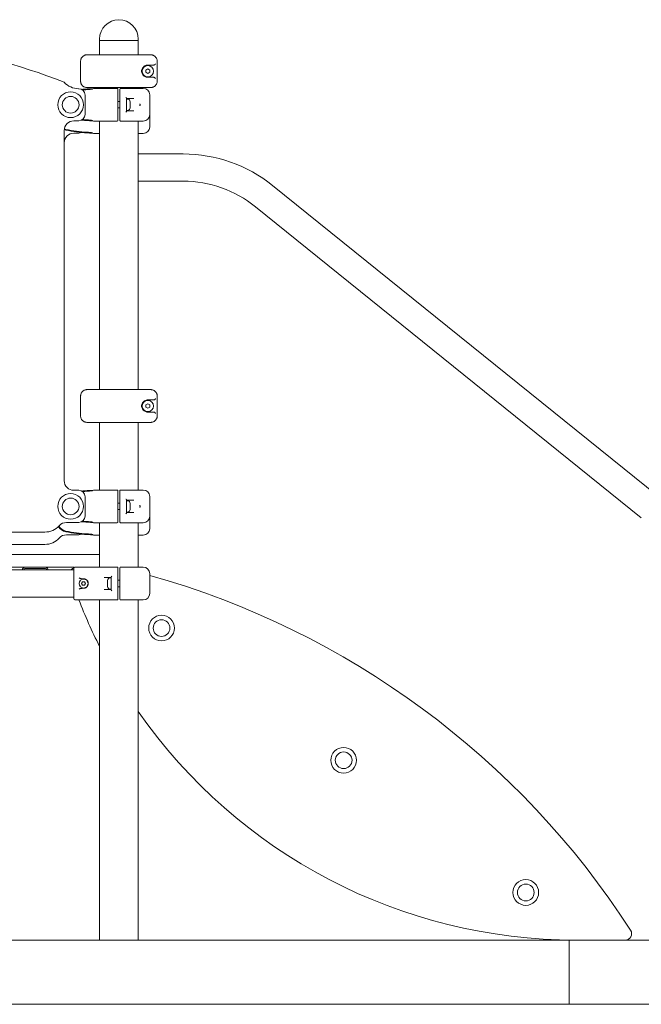
# Model space of a CAD drawing. Units: millimetres. Extents: x 257 to 18057, y 188 to 14988.
# Drawn here: x 11356 to 12322, y 10205 to 11737 of the extents above; entities that cross this region are included whole.
import ezdxf

# ---------------------------------------------------------------- set-up
doc = ezdxf.new("R2010")
doc.units = ezdxf.units.MM
doc.layers.add('Widoczne (ISO)', color=7, linetype='Continuous', lineweight=15)

msp = doc.modelspace()

# ---------------------------------------------------------------- linework, layer by layer
at = {"layer": 'Widoczne (ISO)'}
for p, q in [((11480.045, 11704.649), (11480.045, 11706.649)), ((11540.345, 11704.649), (11540.345, 11706.649)), ((11540.345, 11704.649), (11480.045, 11704.649)), ((11540.345, 11704.649), (11480.045, 11704.649)), ((11480.045, 11682.149), (11480.045, 11704.649)), ((11540.345, 11682.149), (11540.345, 11704.649)), ((11460.897, 11682.149), (11474.866, 11682.149)), ((11482.422, 11682.149), (11474.866, 11682.149)), ((11482.422, 11682.149), (11537.967, 11682.149)), ((11545.524, 11682.149), (11537.967, 11682.149)), ((11545.524, 11682.149), (11559.492, 11682.149)), ((11450.64, 11672.149), (11450.64, 11641.149)), ((11552.195, 11658.381), (11555.195, 11660.113)), ((11564.268, 11666.149), (11555.195, 11666.149)), ((11555.195, 11660.113), (11558.195, 11658.381)), ((11569.75, 11641.149), (11569.75, 11672.149)), ((11552.195, 11654.917), (11552.195, 11658.381)), ((11555.195, 11653.185), (11552.195, 11654.917)), ((11558.195, 11654.917), (11555.195, 11653.185)), ((11555.195, 11647.149), (11564.268, 11647.149)), ((11558.195, 11658.381), (11558.195, 11654.917)), ((11447.695, 11629.449), (11447.555, 11629.449)), ((11474.866, 11631.149), (11460.897, 11631.149)), ((11472.195, 11629.949), (11484.258, 11629.949)), ((11474.866, 11631.149), (11482.422, 11631.149)), ((11480.045, 11629.949), (11480.045, 11631.149)), ((11537.967, 11631.149), (11482.422, 11631.149)), ((11490.117, 11629.949), (11484.258, 11629.949)), ((11490.117, 11629.949), (11507.695, 11629.949)), ((11512.695, 11629.949), (11530.272, 11629.949)), ((11536.131, 11629.949), (11530.272, 11629.949)), ((11536.131, 11629.949), (11548.195, 11629.949)), ((11537.967, 11631.149), (11545.524, 11631.149)), ((11540.345, 11629.949), (11540.345, 11631.149)), ((11559.492, 11631.149), (11545.524, 11631.149)), ((11457.695, 11589.449), (11457.695, 11619.449)), ((11508.695, 11619.949), (11508.695, 11628.949)), ((11508.695, 11588.949), (11508.695, 11619.949)), ((11511.695, 11628.949), (11511.695, 11619.949)), ((11511.695, 11619.949), (11511.695, 11588.949)), ((11522.195, 11614.148), (11522.195, 11594.749)), ((11533.34, 11613.949), (11522.195, 11613.949)), ((11558.195, 11588.949), (11558.195, 11619.949)), ((11511.695, 11609.449), (11508.695, 11609.449)), ((11511.695, 11599.449), (11508.695, 11599.449)), ((11523.645, 11613.199), (11522.195, 11613.199)), ((11527.695, 11609.149), (11527.695, 11599.749)), ((11508.695, 11579.949), (11508.695, 11588.949)), ((11511.695, 11588.949), (11511.695, 11579.949)), ((11523.645, 11595.699), (11522.195, 11595.699)), ((11522.195, 11594.949), (11533.34, 11594.949)), ((11558.195, 11588.949), (11558.195, 11569.749)), ((11440.195, 11579.449), (11447.695, 11579.449)), ((11484.258, 11578.949), (11472.195, 11578.949)), ((11480.045, 11161.149), (11480.045, 11578.949)), ((11484.258, 11578.949), (11490.117, 11578.949)), ((11507.695, 11578.949), (11490.117, 11578.949)), ((11530.272, 11578.949), (11512.695, 11578.949)), ((11530.272, 11578.949), (11536.131, 11578.949)), ((11548.195, 11578.949), (11536.131, 11578.949)), ((11540.345, 11161.149), (11540.345, 11578.949)), ((11425.195, 11019.449), (11425.195, 11564.449)), ((11440.195, 11560.249), (11447.695, 11560.249)), ((11480.045, 11559.749), (11472.195, 11559.749)), ((11548.195, 11559.749), (11540.345, 11559.749)), ((11540.345, 11527.849), (11610.195, 11527.849)), ((11540.345, 11485.449), (11610.195, 11485.449)), ((11749.095, 11478.8), (12349.095, 10994.69)), ((11722.47, 11445.802), (12322.47, 10961.692)), ((11460.897, 11161.149), (11474.866, 11161.149)), ((11482.422, 11161.149), (11474.866, 11161.149)), ((11482.422, 11161.149), (11537.967, 11161.149)), ((11545.524, 11161.149), (11537.967, 11161.149)), ((11545.524, 11161.149), (11559.492, 11161.149)), ((11450.64, 11151.149), (11450.64, 11120.149)), ((11552.195, 11137.381), (11555.195, 11139.113)), ((11564.268, 11145.149), (11555.195, 11145.149)), ((11555.195, 11139.113), (11558.195, 11137.381)), ((11569.75, 11120.149), (11569.75, 11151.149)), ((11552.195, 11133.917), (11552.195, 11137.381)), ((11555.195, 11132.185), (11552.195, 11133.917)), ((11558.195, 11133.917), (11555.195, 11132.185)), ((11555.195, 11126.149), (11564.268, 11126.149)), ((11558.195, 11137.381), (11558.195, 11133.917)), ((11474.866, 11110.149), (11460.897, 11110.149)), ((11474.866, 11110.149), (11482.422, 11110.149)), ((11480.045, 11004.949), (11480.045, 11110.149)), ((11537.967, 11110.149), (11482.422, 11110.149)), ((11537.967, 11110.149), (11545.524, 11110.149)), ((11540.345, 11004.949), (11540.345, 11110.149)), ((11559.492, 11110.149), (11545.524, 11110.149)), ((11447.695, 11004.449), (11440.195, 11004.449)), ((11472.195, 11004.949), (11484.258, 11004.949)), ((11490.117, 11004.949), (11484.258, 11004.949)), ((11490.117, 11004.949), (11507.695, 11004.949)), ((11508.695, 10994.949), (11508.695, 11003.949)), ((11511.695, 11003.949), (11511.695, 10994.949)), ((11512.695, 11004.949), (11530.272, 11004.949)), ((11536.131, 11004.949), (11530.272, 11004.949)), ((11536.131, 11004.949), (11548.195, 11004.949)), ((11457.695, 10964.449), (11457.695, 10994.449)), ((11508.695, 10963.949), (11508.695, 10994.949)), ((11511.695, 10994.949), (11511.695, 10963.949)), ((11522.195, 10989.148), (11522.195, 10969.749)), ((11533.34, 10988.949), (11522.195, 10988.949)), ((11523.645, 10988.199), (11522.195, 10988.199)), ((11558.195, 10963.949), (11558.195, 10994.949)), ((11511.695, 10984.449), (11508.695, 10984.449)), ((11511.695, 10974.449), (11508.695, 10974.449)), ((11523.645, 10970.699), (11522.195, 10970.699)), ((11527.695, 10984.149), (11527.695, 10974.749)), ((11508.695, 10954.949), (11508.695, 10963.949)), ((11511.695, 10963.949), (11511.695, 10954.949)), ((11522.195, 10969.949), (11533.34, 10969.949)), ((11558.195, 10963.949), (11558.195, 10944.749)), ((11428.736, 10954.449), (11447.695, 10954.449)), ((11484.258, 10953.949), (11472.195, 10953.949)), ((11480.045, 10884.949), (11480.045, 10953.949)), ((11484.258, 10953.949), (11490.117, 10953.949)), ((11507.695, 10953.949), (11490.117, 10953.949)), ((11530.272, 10953.949), (11512.695, 10953.949)), ((11530.272, 10953.949), (11536.131, 10953.949)), ((11548.195, 10953.949), (11536.131, 10953.949)), ((11540.345, 10884.949), (11540.345, 10953.949)), ((11229.012, 10939.449), (11395.195, 10939.449)), ((11428.736, 10935.249), (11447.695, 10935.249)), ((11480.045, 10934.749), (11472.195, 10934.749)), ((11548.195, 10934.749), (11540.345, 10934.749)), ((10825.195, 10920.249), (11395.195, 10920.249)), ((10744.062, 10904.649), (11476.327, 10904.649)), ((11476.327, 10904.649), (11479.316, 10904.649)), ((11479.316, 10904.649), (11480.045, 10904.649)), ((11440.841, 10884.649), (10779.548, 10884.649)), ((11439.895, 10880.649), (10780.495, 10880.649)), ((11360.195, 10880.649), (11362.195, 10880.649)), ((11396.195, 10884.649), (11364.195, 10884.649)), ((11364.195, 10882.649), (11396.195, 10882.649)), ((11398.195, 10880.649), (11400.195, 10880.649)), ((11439.895, 10882.949), (11439.895, 10864.949)), ((11441.895, 10884.949), (11475.339, 10884.949)), ((11475.339, 10884.949), (11484.258, 10884.949)), ((11490.117, 10884.949), (11484.258, 10884.949)), ((11490.117, 10884.949), (11507.695, 10884.949)), ((11508.695, 10874.949), (11508.695, 10883.949)), ((11511.695, 10883.949), (11511.695, 10874.949)), ((11512.695, 10884.949), (11530.272, 10884.949)), ((11536.131, 10884.949), (11530.272, 10884.949)), ((11536.131, 10884.949), (11548.195, 10884.949)), ((11439.895, 10864.949), (11439.895, 10853.949)), ((11455.195, 10866.949), (11453.263, 10866.949)), ((11498.195, 10868.949), (11487.05, 10868.949)), ((11492.695, 10854.749), (11492.695, 10864.149)), ((11496.745, 10868.199), (11498.195, 10868.199)), ((11498.195, 10849.749), (11498.195, 10869.148)), ((11508.695, 10843.949), (11508.695, 10874.949)), ((11508.695, 10864.449), (11511.695, 10864.449)), ((11511.695, 10874.949), (11511.695, 10843.949)), ((11558.195, 10874.949), (11558.195, 10843.949)), ((11439.895, 10853.949), (11439.895, 10835.949)), ((11452.308, 10859.449), (11453.751, 10861.949)), ((11453.751, 10856.949), (11452.308, 10859.449)), ((11453.263, 10851.949), (11455.195, 10851.949)), ((11453.751, 10861.949), (11456.638, 10861.949)), ((11456.638, 10856.949), (11453.751, 10856.949)), ((11456.638, 10861.949), (11458.082, 10859.449)), ((11458.082, 10859.449), (11456.638, 10856.949)), ((11487.05, 10849.949), (11498.195, 10849.949)), ((11496.745, 10850.699), (11498.195, 10850.699)), ((11508.695, 10854.449), (11511.695, 10854.449)), ((11439.895, 10838.249), (10780.495, 10838.249)), ((11475.339, 10833.949), (11441.895, 10833.949)), ((11484.258, 10833.949), (11475.339, 10833.949)), ((11480.045, 10304.649), (11480.045, 10833.949)), ((11484.258, 10833.949), (11490.117, 10833.949)), ((11507.695, 10833.949), (11490.117, 10833.949)), ((11508.695, 10834.949), (11508.695, 10843.949)), ((11511.695, 10843.949), (11511.695, 10834.949)), ((11530.272, 10833.949), (11512.695, 10833.949)), ((11530.272, 10833.949), (11536.131, 10833.949)), ((11548.195, 10833.949), (11536.131, 10833.949)), ((11540.345, 10304.649), (11540.345, 10833.949)), ((10786.913, 10304.649), (12210.195, 10304.649)), ((12210.195, 10304.649), (12210.195, 10204.649)), ((12210.195, 10304.649), (12685.195, 10304.649)), ((12210.195, 10204.649), (10786.913, 10204.649)), ((12210.195, 10204.649), (12685.195, 10204.649))]:
    msp.add_line(p, q, dxfattribs=at)
for centre, radius in [((11555.195, 11656.649), 8.75), ((11435.195, 11604.449), 20), ((11435.195, 11604.449), 13), ((11555.195, 11135.649), 8.75), ((11435.195, 10979.449), 20), ((11435.195, 10979.449), 13), ((11455.195, 10859.449), 7), ((11576.52, 10790.108), 20), ((11576.52, 10790.108), 13), ((11859.675, 10584.383), 20), ((11859.675, 10584.383), 13), ((12142.831, 10378.659), 20), ((12142.831, 10378.659), 13)]:
    msp.add_circle(centre, radius, dxfattribs=at)
for centre, radius, start, end in [((11510.195, 11706.649), 30.15, 0, 180), ((11110.195, 10849.971), 850, 68.2481, 83.799318), ((11447.555, 11659.449), 30, 221.810315, 270), ((11447.695, 11619.449), 10, 0, 90), ((11474.849, 11396.245), 233.204, 93.478358, 95.561196), ((11472.195, 11619.949), 10, 90, 109.563228), ((11507.695, 11628.949), 1, 0, 90), ((11512.695, 11628.949), 1, 90, 180), ((11548.195, 11619.949), 10, 0, 90), ((11474.849, 11396.245), 232.204, 93.478358, 95.237239), ((11523.645, 11609.149), 4.05, 0, 90), ((11523.645, 11599.749), 4.05, 270, 0), ((11447.695, 11589.449), 10, 270, 0), ((11548.195, 11588.949), 10, 270, 0), ((11440.195, 11564.449), 15, 90, 180), ((11474.849, 11812.652), 233.204, 264.438804, 266.521642), ((11474.849, 11812.652), 232.204, 264.762761, 266.521642), ((11472.195, 11588.949), 10, 250.436772, 270), ((11507.695, 11579.949), 1, 270, 0), ((11512.695, 11579.949), 1, 180, 270), ((11548.195, 11569.749), 10, 270, 0), ((11440.195, 11545.249), 15, 90, 180), ((11431.328, 11582.695), 18, 250.269715, 258.332492), ((11431.328, 11582.695), 17, 249.503811, 258.332492), ((11474.849, 11793.452), 233.204, 258.332492, 266.521642), ((11474.849, 11793.452), 232.204, 258.332492, 266.521642), ((11447.695, 11570.249), 10, 270, 297.096948), ((11472.195, 11569.749), 10, 250.436772, 270), ((11610.195, 11306.649), 221.2, 51.101695, 90), ((11610.195, 11306.649), 178.8, 51.101695, 90), ((11440.195, 11019.449), 15, 180, 270), ((11447.695, 10994.449), 10, 0, 90), ((11474.849, 10771.245), 233.204, 93.478358, 95.561196), ((11474.849, 10771.245), 232.204, 93.478358, 95.237239), ((11472.195, 10994.949), 10, 90, 109.563228), ((11507.695, 11003.949), 1, 0, 90), ((11512.695, 11003.949), 1, 90, 180), ((11548.195, 10994.949), 10, 0, 90), ((11523.645, 10984.149), 4.05, 0, 90), ((11523.645, 10974.749), 4.05, 270, 0), ((11447.695, 10964.449), 10, 270, 0), ((11474.849, 11187.652), 233.204, 264.438804, 266.521642), ((11474.849, 11187.652), 232.204, 264.762761, 266.521642), ((11507.695, 10954.949), 1, 270, 0), ((11512.695, 10954.949), 1, 180, 270), ((11548.195, 10963.949), 10, 270, 0), ((11395.195, 10969.449), 30, 270, 318.189685), ((11431.328, 10957.695), 18, 212.607242, 258.332492), ((11431.328, 10957.695), 17, 211.845216, 258.332492), ((11428.736, 10939.449), 15, 90, 138.189685), ((11474.849, 11168.452), 233.204, 258.332492, 266.521642), ((11474.849, 11168.452), 232.204, 258.332492, 266.521642), ((11472.195, 10963.949), 10, 250.436772, 270), ((11548.195, 10944.749), 10, 270, 0), ((11395.195, 10950.249), 30, 270, 318.189685), ((11428.736, 10920.249), 15, 90, 138.189685), ((11447.695, 10945.249), 10, 270, 297.096948), ((11472.195, 10944.749), 10, 250.436772, 270), ((11364.195, 10880.649), 4, 90, 180), ((11364.195, 10880.649), 2, 90, 180), ((11396.195, 10880.649), 4, 0, 90), ((11396.195, 10880.649), 2, 0, 90), ((11443.945, 10874.649), 10, 112.416798, 143.130102), ((11441.895, 10882.949), 2, 90, 180), ((11507.695, 10883.949), 1, 0, 90), ((11512.695, 10883.949), 1, 90, 180), ((11548.195, 10874.949), 10, 0, 90), ((11496.745, 10864.149), 4.05, 90, 180), ((11201.616, 9606.784), 1314.594, 32.86037, 74.261584), ((11496.745, 10854.749), 4.05, 180, 270), ((11441.895, 10835.949), 2, 180, 270), ((12220.782, 11133.467), 828.818, 201.184955, 206.654518), ((11507.695, 10834.949), 1, 270, 0), ((11512.695, 10834.949), 1, 180, 270), ((11548.195, 10843.949), 10, 270, 0), ((12220.782, 11133.467), 828.818, 214.817629, 270), ((12297.47, 10314.649), 10, 270, 32.86037)]:
    msp.add_arc(centre, radius, start, end, dxfattribs=at)
for points, knots in [([(11450.64, 11672.149), (11450.64, 11672.672), (11450.682, 11673.195), (11450.848, 11674.229), (11450.973, 11674.739), (11451.303, 11675.735), (11451.508, 11676.22), (11451.994, 11677.155), (11452.275, 11677.604), (11452.906, 11678.455), (11453.257, 11678.856), (11454.017, 11679.598), (11454.426, 11679.938), (11455.292, 11680.551), (11455.749, 11680.824), (11456.697, 11681.295), (11457.19, 11681.493), (11458.198, 11681.814), (11458.714, 11681.936), (11459.785, 11682.105), (11460.341, 11682.149), (11460.897, 11682.149)], [0, 0, 0, 0, 0.14095683, 0.14095683, 0.2820738, 0.2820738, 0.42371529, 0.42371529, 0.56620908, 0.56620908, 0.70968952, 0.70968952, 0.85316997, 0.85316997, 0.99665041, 0.99665041, 1.14013086, 1.14013086, 1.2836113, 1.2836113, 1.43480445, 1.43480445, 1.43480445, 1.43480445]), ([(11559.492, 11682.149), (11560.02, 11682.149), (11560.547, 11682.11), (11561.592, 11681.953), (11562.109, 11681.835), (11563.12, 11681.523), (11563.614, 11681.328), (11564.566, 11680.865), (11565.025, 11680.597), (11565.896, 11679.991), (11566.308, 11679.654), (11567.074, 11678.919), (11567.428, 11678.521), (11568.069, 11677.673), (11568.356, 11677.223), (11568.852, 11676.285), (11569.062, 11675.798), (11569.4, 11674.8), (11569.528, 11674.288), (11569.705, 11673.234), (11569.75, 11672.691), (11569.75, 11672.149)], [0, 0, 0, 0, 0.14347829, 0.14347829, 0.28695658, 0.28695658, 0.43043487, 0.43043487, 0.57391317, 0.57391317, 0.71739146, 0.71739146, 0.86086975, 0.86086975, 1.00434804, 1.00434804, 1.14688824, 1.14688824, 1.28855978, 1.28855978, 1.43478292, 1.43478292, 1.43478292, 1.43478292]), ([(11550.371, 11648.464), (11549.788, 11648.808), (11549.25, 11649.209), (11547.975, 11650.382), (11547.313, 11651.233), (11546.301, 11653.144), (11545.943, 11654.206), (11545.627, 11656.478), (11545.683, 11657.675), (11546.173, 11659.805), (11546.569, 11660.75), (11547.752, 11662.691), (11548.62, 11663.623), (11549.884, 11664.53), (11550.123, 11664.687), (11550.371, 11664.833)], [0, 0, 0, 0, 0.27134304, 0.27134304, 0.70549191, 0.70549191, 1.12560931, 1.12560931, 1.54758565, 1.54758565, 1.94073619, 1.94073619, 2.45499112, 2.45499112, 2.57035258, 2.57035258, 2.57035258, 2.57035258]), ([(11550.371, 11664.833), (11551.125, 11665.277), (11551.914, 11665.601), (11553.547, 11666.046), (11554.389, 11666.149), (11555.195, 11666.149)], [0, 0, 0, 0, 0.351123612, 0.351123612, 0.731025304, 0.731025304, 0.731025304, 0.731025304]), ([(11564.268, 11666.149), (11564.557, 11666.149), (11564.899, 11666.211), (11565.195, 11666.325), (11565.223, 11666.337), (11565.25, 11666.348)], [-0.3148990612, -0.3148990612, -0.3148990612, -0.3148990612, -0.2281085066, -0.2281085066, -0.2194094833, -0.2194094833, -0.2194094833, -0.2194094833]), ([(11565.25, 11666.348), (11565.343, 11666.388), (11565.433, 11666.433), (11565.776, 11666.621), (11566.007, 11666.791), (11566.403, 11667.148), (11566.572, 11667.336), (11566.861, 11667.729), (11566.98, 11667.936), (11567.069, 11668.144), (11567.07, 11668.147), (11567.071, 11668.149)], [-0.292261111, -0.292261111, -0.292261111, -0.292261111, -0.261706689, -0.261706689, -0.173502984, -0.173502984, -0.088733309, -0.088733309, 0, 0, 0.000900529, 0.000900529, 0.000900529, 0.000900529]), ([(11545.276, 11658.3), (11545.273, 11658.274), (11545.271, 11658.247), (11545.253, 11658.054), (11545.24, 11657.888), (11545.211, 11657.436), (11545.201, 11657.152), (11545.194, 11656.616), (11545.196, 11656.365), (11545.215, 11655.768), (11545.236, 11655.422), (11545.271, 11655.05), (11545.273, 11655.024), (11545.276, 11654.997)], [-0.008035498, -0.008035498, -0.008035498, -0.008035498, 0, 0, 0.050339132, 0.050339132, 0.135970016, 0.135970016, 0.211141471, 0.211141471, 0.315531022, 0.315531022, 0.32356694, 0.32356694, 0.32356694, 0.32356694]), ([(11555.195, 11647.149), (11554.35, 11647.149), (11553.465, 11647.262), (11551.832, 11647.73), (11551.085, 11648.043), (11550.371, 11648.464)], [0, 0, 0, 0, 0.398272567, 0.398272567, 0.731025757, 0.731025757, 0.731025757, 0.731025757]), ([(11565.25, 11646.949), (11565.223, 11646.961), (11565.195, 11646.972), (11564.899, 11647.087), (11564.557, 11647.149), (11564.268, 11647.149)], [-1.0447614454, -1.0447614454, -1.0447614454, -1.0447614454, -1.0360624222, -1.0360624222, -0.9492718676, -0.9492718676, -0.9492718676, -0.9492718676]), ([(11567.071, 11645.149), (11567.07, 11645.151), (11567.069, 11645.153), (11566.98, 11645.361), (11566.861, 11645.569), (11566.572, 11645.962), (11566.403, 11646.15), (11566.007, 11646.507), (11565.776, 11646.677), (11565.433, 11646.864), (11565.343, 11646.909), (11565.25, 11646.949)], [-0.900032215, -0.900032215, -0.900032215, -0.900032215, -0.898932784, -0.898932784, -0.790600786, -0.790600786, -0.687107878, -0.687107878, -0.579422458, -0.579422458, -0.542119425, -0.542119425, -0.542119425, -0.542119425]), ([(11460.897, 11631.149), (11460.37, 11631.149), (11459.842, 11631.188), (11458.797, 11631.344), (11458.28, 11631.462), (11457.27, 11631.774), (11456.776, 11631.969), (11455.823, 11632.432), (11455.365, 11632.701), (11454.494, 11633.306), (11454.082, 11633.643), (11453.315, 11634.378), (11452.961, 11634.777), (11452.32, 11635.625), (11452.034, 11636.075), (11451.538, 11637.012), (11451.328, 11637.499), (11450.99, 11638.498), (11450.861, 11639.009), (11450.685, 11640.063), (11450.64, 11640.606), (11450.64, 11641.149)], [0, 0, 0, 0, 0.14347829, 0.14347829, 0.28695658, 0.28695658, 0.43043487, 0.43043487, 0.57391317, 0.57391317, 0.71739146, 0.71739146, 0.86086975, 0.86086975, 1.00434804, 1.00434804, 1.14688824, 1.14688824, 1.28855978, 1.28855978, 1.43478292, 1.43478292, 1.43478292, 1.43478292]), ([(11461.512, 11629.067), (11461.376, 11629.059), (11461.241, 11629.051), (11460.971, 11629.035), (11460.836, 11629.027), (11460.7, 11629.019)], [0.05722410335, 0.05722410335, 0.05722410335, 0.05722410335, 0.05896645474, 0.05896645474, 0.06070880612, 0.06070880612, 0.06070880612, 0.06070880612]), ([(11469.721, 11629.392), (11469.174, 11629.38), (11468.502, 11629.364), (11467.744, 11629.34), (11466.846, 11629.313), (11465.83, 11629.277), (11463.731, 11629.186), (11462.632, 11629.131), (11461.512, 11629.067)], [0.187713487, 0.187713487, 0.187713487, 0.187713487, 0.324647436, 0.324647436, 0.324647436, 0.486971155, 0.486971155, 0.649294873, 0.649294873, 0.649294873, 0.649294873]), ([(11469.721, 11629.392), (11469.479, 11629.295), (11469.285, 11629.197), (11469.08, 11629.07), (11469.025, 11629.027), (11468.984, 11628.97), (11468.995, 11628.956), (11469.059, 11628.957), (11469.086, 11628.961), (11469.142, 11628.972), (11469.169, 11628.977), (11469.22, 11628.99), (11469.241, 11628.995), (11469.264, 11629.001)], [0, 0, 0, 0, 0.101487208, 0.101487208, 0.164337664, 0.164337664, 0.223453194, 0.223453194, 0.251141748, 0.251141748, 0.271860397, 0.271860397, 0.286926889, 0.286926889, 0.286926889, 0.286926889]), ([(11569.75, 11641.149), (11569.75, 11640.625), (11569.708, 11640.102), (11569.541, 11639.069), (11569.416, 11638.558), (11569.087, 11637.562), (11568.882, 11637.077), (11568.396, 11636.142), (11568.115, 11635.693), (11567.483, 11634.842), (11567.132, 11634.441), (11566.372, 11633.7), (11565.963, 11633.359), (11565.097, 11632.746), (11564.641, 11632.474), (11563.692, 11632.003), (11563.2, 11631.804), (11562.192, 11631.483), (11561.676, 11631.362), (11560.604, 11631.192), (11560.048, 11631.149), (11559.492, 11631.149)], [0, 0, 0, 0, 0.14095683, 0.14095683, 0.2820738, 0.2820738, 0.42371529, 0.42371529, 0.56620908, 0.56620908, 0.70968952, 0.70968952, 0.85316997, 0.85316997, 0.99665041, 0.99665041, 1.14013086, 1.14013086, 1.2836113, 1.2836113, 1.43480445, 1.43480445, 1.43480445, 1.43480445]), ([(11460.761, 11628.021), (11460.896, 11628.029), (11461.03, 11628.037), (11461.3, 11628.053), (11461.434, 11628.061), (11461.569, 11628.069)], [-0.06070880612, -0.06070880612, -0.06070880612, -0.06070880612, -0.05896645474, -0.05896645474, -0.05722410335, -0.05722410335, -0.05722410335, -0.05722410335]), ([(11461.569, 11628.069), (11462.567, 11628.131), (11463.526, 11628.199), (11465.333, 11628.364), (11466.194, 11628.463), (11466.941, 11628.57), (11467.584, 11628.662), (11468.139, 11628.76), (11468.886, 11628.909), (11469.117, 11628.963), (11469.258, 11628.999), (11469.261, 11629), (11469.264, 11629.001)], [-0.649294873, -0.649294873, -0.649294873, -0.649294873, -0.486971155, -0.486971155, -0.324647436, -0.324647436, -0.324647436, -0.185020233, -0.185020233, -0.071464609, -0.071464609, -0.068729564, -0.068729564, -0.068729564, -0.068729564]), ([(11521.022, 11615.949), (11521.024, 11615.947), (11521.026, 11615.944), (11521.221, 11615.736), (11521.4, 11615.529), (11521.71, 11615.136), (11521.844, 11614.948), (11522.06, 11614.591), (11522.141, 11614.421), (11522.188, 11614.233), (11522.195, 11614.188), (11522.195, 11614.148)], [-0.900032215, -0.900032215, -0.900032215, -0.900032215, -0.898932784, -0.898932784, -0.790600786, -0.790600786, -0.687107878, -0.687107878, -0.579422458, -0.579422458, -0.542119425, -0.542119425, -0.542119425, -0.542119425]), ([(11542.956, 11602.797), (11542.959, 11602.824), (11542.962, 11602.85), (11542.981, 11603.043), (11542.995, 11603.21), (11543.025, 11603.661), (11543.037, 11603.946), (11543.044, 11604.482), (11543.042, 11604.732), (11543.021, 11605.33), (11542.998, 11605.676), (11542.962, 11606.047), (11542.959, 11606.074), (11542.956, 11606.1)], [-0.008035498, -0.008035498, -0.008035498, -0.008035498, 0, 0, 0.050339132, 0.050339132, 0.135970016, 0.135970016, 0.211141471, 0.211141471, 0.315531022, 0.315531022, 0.32356694, 0.32356694, 0.32356694, 0.32356694]), ([(11522.195, 11594.749), (11522.195, 11594.709), (11522.188, 11594.664), (11522.141, 11594.477), (11522.06, 11594.307), (11521.844, 11593.95), (11521.71, 11593.762), (11521.4, 11593.369), (11521.221, 11593.161), (11521.026, 11592.953), (11521.024, 11592.951), (11521.022, 11592.949)], [-0.292261111, -0.292261111, -0.292261111, -0.292261111, -0.261706689, -0.261706689, -0.173502984, -0.173502984, -0.088733309, -0.088733309, 0, 0, 0.000900529, 0.000900529, 0.000900529, 0.000900529]), ([(11460.7, 11579.878), (11460.836, 11579.87), (11460.971, 11579.862), (11461.241, 11579.846), (11461.376, 11579.838), (11461.512, 11579.83)], [-0.06070880611, -0.06070880611, -0.06070880611, -0.06070880611, -0.05896645473, -0.05896645473, -0.05722410335, -0.05722410335, -0.05722410335, -0.05722410335]), ([(11461.569, 11580.828), (11461.434, 11580.836), (11461.3, 11580.844), (11461.03, 11580.86), (11460.896, 11580.868), (11460.761, 11580.876)], [0.05722410335, 0.05722410335, 0.05722410335, 0.05722410335, 0.05896645473, 0.05896645473, 0.06070880611, 0.06070880611, 0.06070880611, 0.06070880611]), ([(11461.512, 11579.83), (11462.586, 11579.769), (11463.644, 11579.716), (11465.666, 11579.627), (11466.626, 11579.592), (11467.45, 11579.566), (11467.948, 11579.55), (11468.402, 11579.537), (11469.064, 11579.52), (11469.331, 11579.514), (11469.635, 11579.507), (11469.679, 11579.506), (11469.721, 11579.505)], [0, 0, 0, 0, 0.290267829, 0.290267829, 0.580535657, 0.580535657, 0.580535657, 0.756131476, 0.756131476, 0.870803486, 0.870803486, 0.889866609, 0.889866609, 0.889866609, 0.889866609]), ([(11469.264, 11579.896), (11469.176, 11579.919), (11469.054, 11579.948), (11468.776, 11580.01), (11468.609, 11580.045), (11468.232, 11580.118), (11468.02, 11580.156), (11467.486, 11580.247), (11467.112, 11580.305), (11466.696, 11580.362), (11466.007, 11580.456), (11465.193, 11580.548), (11463.451, 11580.703), (11462.526, 11580.769), (11461.569, 11580.828)], [-1.07173545, -1.07173545, -1.07173545, -1.07173545, -0.97455066, -0.97455066, -0.87080349, -0.87080349, -0.75613148, -0.75613148, -0.58053566, -0.58053566, -0.58053566, -0.29026783, -0.29026783, 0, 0, 0, 0]), ([(11469.264, 11579.896), (11469.247, 11579.901), (11469.229, 11579.905), (11469.187, 11579.916), (11469.162, 11579.921), (11469.105, 11579.933), (11469.076, 11579.938), (11469.005, 11579.943), (11468.986, 11579.933), (11469.008, 11579.888), (11469.044, 11579.856), (11469.164, 11579.773), (11469.255, 11579.72), (11469.467, 11579.613), (11469.589, 11579.558), (11469.721, 11579.505)], [0.041009574, 0.041009574, 0.041009574, 0.041009574, 0.051065769, 0.051065769, 0.066830575, 0.066830575, 0.090792894, 0.090792894, 0.140420593, 0.140420593, 0.186872403, 0.186872403, 0.241407764, 0.241407764, 0.294567773, 0.294567773, 0.294567773, 0.294567773]), ([(11460.7, 11560.678), (11460.836, 11560.67), (11460.971, 11560.662), (11461.241, 11560.646), (11461.376, 11560.638), (11461.512, 11560.63)], [-0.06070880611, -0.06070880611, -0.06070880611, -0.06070880611, -0.05896645473, -0.05896645473, -0.05722410335, -0.05722410335, -0.05722410335, -0.05722410335]), ([(11461.569, 11561.628), (11461.434, 11561.636), (11461.3, 11561.644), (11461.03, 11561.66), (11460.896, 11561.668), (11460.761, 11561.676)], [0.05722410335, 0.05722410335, 0.05722410335, 0.05722410335, 0.05896645473, 0.05896645473, 0.06070880611, 0.06070880611, 0.06070880611, 0.06070880611]), ([(11461.512, 11560.63), (11462.586, 11560.569), (11463.644, 11560.516), (11465.666, 11560.427), (11466.626, 11560.392), (11467.45, 11560.366), (11467.948, 11560.35), (11468.402, 11560.337), (11469.064, 11560.32), (11469.331, 11560.314), (11469.635, 11560.307), (11469.679, 11560.306), (11469.721, 11560.305)], [0, 0, 0, 0, 0.290267829, 0.290267829, 0.580535657, 0.580535657, 0.580535657, 0.756131476, 0.756131476, 0.870803486, 0.870803486, 0.889866609, 0.889866609, 0.889866609, 0.889866609]), ([(11469.264, 11560.696), (11469.176, 11560.719), (11469.054, 11560.748), (11468.776, 11560.81), (11468.609, 11560.845), (11468.232, 11560.918), (11468.02, 11560.956), (11467.486, 11561.047), (11467.112, 11561.105), (11466.696, 11561.162), (11466.007, 11561.256), (11465.193, 11561.348), (11463.451, 11561.503), (11462.526, 11561.569), (11461.569, 11561.628)], [-1.07173545, -1.07173545, -1.07173545, -1.07173545, -0.97455066, -0.97455066, -0.87080349, -0.87080349, -0.75613148, -0.75613148, -0.58053566, -0.58053566, -0.58053566, -0.29026783, -0.29026783, 0, 0, 0, 0]), ([(11469.264, 11560.696), (11469.247, 11560.701), (11469.229, 11560.705), (11469.187, 11560.716), (11469.162, 11560.721), (11469.105, 11560.733), (11469.076, 11560.738), (11469.005, 11560.743), (11468.986, 11560.733), (11469.008, 11560.688), (11469.044, 11560.656), (11469.164, 11560.573), (11469.255, 11560.52), (11469.467, 11560.413), (11469.589, 11560.358), (11469.721, 11560.305)], [0.041009574, 0.041009574, 0.041009574, 0.041009574, 0.051065769, 0.051065769, 0.066830575, 0.066830575, 0.090792894, 0.090792894, 0.140420593, 0.140420593, 0.186872403, 0.186872403, 0.241407764, 0.241407764, 0.294567773, 0.294567773, 0.294567773, 0.294567773]), ([(11450.64, 11151.149), (11450.64, 11151.672), (11450.682, 11152.195), (11450.848, 11153.229), (11450.973, 11153.739), (11451.303, 11154.735), (11451.508, 11155.22), (11451.994, 11156.155), (11452.275, 11156.604), (11452.906, 11157.455), (11453.257, 11157.856), (11454.017, 11158.598), (11454.426, 11158.938), (11455.292, 11159.551), (11455.749, 11159.824), (11456.697, 11160.295), (11457.19, 11160.493), (11458.198, 11160.814), (11458.714, 11160.936), (11459.785, 11161.105), (11460.341, 11161.149), (11460.897, 11161.149)], [0, 0, 0, 0, 0.14095683, 0.14095683, 0.2820738, 0.2820738, 0.42371529, 0.42371529, 0.56620908, 0.56620908, 0.70968952, 0.70968952, 0.85316997, 0.85316997, 0.99665041, 0.99665041, 1.14013086, 1.14013086, 1.2836113, 1.2836113, 1.43480445, 1.43480445, 1.43480445, 1.43480445]), ([(11559.492, 11161.149), (11560.02, 11161.149), (11560.547, 11161.11), (11561.592, 11160.953), (11562.109, 11160.835), (11563.12, 11160.523), (11563.614, 11160.328), (11564.566, 11159.865), (11565.025, 11159.597), (11565.896, 11158.991), (11566.308, 11158.654), (11567.074, 11157.919), (11567.428, 11157.521), (11568.069, 11156.673), (11568.356, 11156.223), (11568.852, 11155.285), (11569.062, 11154.798), (11569.4, 11153.8), (11569.528, 11153.288), (11569.705, 11152.234), (11569.75, 11151.691), (11569.75, 11151.149)], [0, 0, 0, 0, 0.14347829, 0.14347829, 0.28695658, 0.28695658, 0.43043487, 0.43043487, 0.57391317, 0.57391317, 0.71739146, 0.71739146, 0.86086975, 0.86086975, 1.00434804, 1.00434804, 1.14688824, 1.14688824, 1.28855978, 1.28855978, 1.43478292, 1.43478292, 1.43478292, 1.43478292]), ([(11550.371, 11127.464), (11549.788, 11127.808), (11549.25, 11128.209), (11547.975, 11129.382), (11547.313, 11130.233), (11546.301, 11132.144), (11545.943, 11133.206), (11545.627, 11135.478), (11545.683, 11136.675), (11546.173, 11138.805), (11546.569, 11139.75), (11547.752, 11141.691), (11548.62, 11142.623), (11549.884, 11143.53), (11550.123, 11143.687), (11550.371, 11143.833)], [0, 0, 0, 0, 0.27134304, 0.27134304, 0.70549191, 0.70549191, 1.12560931, 1.12560931, 1.54758565, 1.54758565, 1.94073619, 1.94073619, 2.45499112, 2.45499112, 2.57035258, 2.57035258, 2.57035258, 2.57035258]), ([(11550.371, 11143.833), (11551.125, 11144.277), (11551.914, 11144.601), (11553.547, 11145.046), (11554.389, 11145.149), (11555.195, 11145.149)], [0, 0, 0, 0, 0.351123612, 0.351123612, 0.731025304, 0.731025304, 0.731025304, 0.731025304]), ([(11564.268, 11145.149), (11564.557, 11145.149), (11564.899, 11145.211), (11565.195, 11145.325), (11565.223, 11145.337), (11565.25, 11145.348)], [-0.3148990612, -0.3148990612, -0.3148990612, -0.3148990612, -0.2281085066, -0.2281085066, -0.2194094833, -0.2194094833, -0.2194094833, -0.2194094833]), ([(11565.25, 11145.348), (11565.343, 11145.388), (11565.433, 11145.433), (11565.776, 11145.621), (11566.007, 11145.791), (11566.403, 11146.148), (11566.572, 11146.336), (11566.861, 11146.729), (11566.98, 11146.936), (11567.069, 11147.144), (11567.07, 11147.147), (11567.071, 11147.149)], [-0.292261111, -0.292261111, -0.292261111, -0.292261111, -0.261706689, -0.261706689, -0.173502984, -0.173502984, -0.088733309, -0.088733309, 0, 0, 0.000900529, 0.000900529, 0.000900529, 0.000900529]), ([(11545.276, 11137.3), (11545.273, 11137.274), (11545.271, 11137.247), (11545.253, 11137.054), (11545.24, 11136.888), (11545.211, 11136.436), (11545.201, 11136.152), (11545.194, 11135.616), (11545.196, 11135.365), (11545.215, 11134.768), (11545.236, 11134.422), (11545.271, 11134.05), (11545.273, 11134.024), (11545.276, 11133.997)], [-0.008035498, -0.008035498, -0.008035498, -0.008035498, 0, 0, 0.050339132, 0.050339132, 0.135970016, 0.135970016, 0.211141471, 0.211141471, 0.315531022, 0.315531022, 0.32356694, 0.32356694, 0.32356694, 0.32356694]), ([(11555.195, 11126.149), (11554.35, 11126.149), (11553.465, 11126.262), (11551.832, 11126.73), (11551.085, 11127.043), (11550.371, 11127.464)], [0, 0, 0, 0, 0.398272567, 0.398272567, 0.731025757, 0.731025757, 0.731025757, 0.731025757]), ([(11565.25, 11125.949), (11565.223, 11125.961), (11565.195, 11125.972), (11564.899, 11126.087), (11564.557, 11126.149), (11564.268, 11126.149)], [-1.0447614454, -1.0447614454, -1.0447614454, -1.0447614454, -1.0360624222, -1.0360624222, -0.9492718676, -0.9492718676, -0.9492718676, -0.9492718676]), ([(11567.071, 11124.149), (11567.07, 11124.151), (11567.069, 11124.153), (11566.98, 11124.361), (11566.861, 11124.569), (11566.572, 11124.962), (11566.403, 11125.15), (11566.007, 11125.507), (11565.776, 11125.677), (11565.433, 11125.864), (11565.343, 11125.909), (11565.25, 11125.949)], [-0.900032215, -0.900032215, -0.900032215, -0.900032215, -0.898932784, -0.898932784, -0.790600786, -0.790600786, -0.687107878, -0.687107878, -0.579422458, -0.579422458, -0.542119425, -0.542119425, -0.542119425, -0.542119425]), ([(11460.897, 11110.149), (11460.37, 11110.149), (11459.842, 11110.188), (11458.797, 11110.344), (11458.28, 11110.462), (11457.27, 11110.774), (11456.776, 11110.969), (11455.823, 11111.432), (11455.365, 11111.701), (11454.494, 11112.306), (11454.082, 11112.643), (11453.315, 11113.378), (11452.961, 11113.777), (11452.32, 11114.625), (11452.034, 11115.075), (11451.538, 11116.012), (11451.328, 11116.499), (11450.99, 11117.498), (11450.861, 11118.009), (11450.685, 11119.063), (11450.64, 11119.606), (11450.64, 11120.149)], [0, 0, 0, 0, 0.14347829, 0.14347829, 0.28695658, 0.28695658, 0.43043487, 0.43043487, 0.57391317, 0.57391317, 0.71739146, 0.71739146, 0.86086975, 0.86086975, 1.00434804, 1.00434804, 1.14688824, 1.14688824, 1.28855978, 1.28855978, 1.43478292, 1.43478292, 1.43478292, 1.43478292]), ([(11569.75, 11120.149), (11569.75, 11119.625), (11569.708, 11119.102), (11569.541, 11118.069), (11569.416, 11117.558), (11569.087, 11116.562), (11568.882, 11116.077), (11568.396, 11115.142), (11568.115, 11114.693), (11567.483, 11113.842), (11567.132, 11113.441), (11566.372, 11112.7), (11565.963, 11112.359), (11565.097, 11111.746), (11564.641, 11111.474), (11563.692, 11111.003), (11563.2, 11110.804), (11562.192, 11110.483), (11561.676, 11110.362), (11560.604, 11110.192), (11560.048, 11110.149), (11559.492, 11110.149)], [0, 0, 0, 0, 0.14095683, 0.14095683, 0.2820738, 0.2820738, 0.42371529, 0.42371529, 0.56620908, 0.56620908, 0.70968952, 0.70968952, 0.85316997, 0.85316997, 0.99665041, 0.99665041, 1.14013086, 1.14013086, 1.2836113, 1.2836113, 1.43480445, 1.43480445, 1.43480445, 1.43480445]), ([(11461.512, 11004.067), (11461.376, 11004.059), (11461.241, 11004.051), (11460.971, 11004.035), (11460.836, 11004.027), (11460.7, 11004.019)], [0.05722410335, 0.05722410335, 0.05722410335, 0.05722410335, 0.05896645474, 0.05896645474, 0.06070880612, 0.06070880612, 0.06070880612, 0.06070880612]), ([(11460.761, 11003.021), (11460.896, 11003.029), (11461.03, 11003.037), (11461.3, 11003.053), (11461.434, 11003.061), (11461.569, 11003.069)], [-0.06070880612, -0.06070880612, -0.06070880612, -0.06070880612, -0.05896645474, -0.05896645474, -0.05722410335, -0.05722410335, -0.05722410335, -0.05722410335]), ([(11469.721, 11004.392), (11469.174, 11004.38), (11468.502, 11004.364), (11467.744, 11004.34), (11466.846, 11004.313), (11465.83, 11004.277), (11463.731, 11004.186), (11462.632, 11004.131), (11461.512, 11004.067)], [0.187713487, 0.187713487, 0.187713487, 0.187713487, 0.324647436, 0.324647436, 0.324647436, 0.486971155, 0.486971155, 0.649294873, 0.649294873, 0.649294873, 0.649294873]), ([(11461.569, 11003.069), (11462.567, 11003.131), (11463.526, 11003.199), (11465.333, 11003.364), (11466.194, 11003.463), (11466.941, 11003.57), (11467.584, 11003.662), (11468.139, 11003.76), (11468.886, 11003.909), (11469.117, 11003.963), (11469.258, 11003.999), (11469.261, 11004), (11469.264, 11004.001)], [-0.649294873, -0.649294873, -0.649294873, -0.649294873, -0.486971155, -0.486971155, -0.324647436, -0.324647436, -0.324647436, -0.185020233, -0.185020233, -0.071464609, -0.071464609, -0.068729564, -0.068729564, -0.068729564, -0.068729564]), ([(11469.721, 11004.392), (11469.479, 11004.295), (11469.285, 11004.197), (11469.08, 11004.07), (11469.025, 11004.027), (11468.984, 11003.97), (11468.995, 11003.956), (11469.059, 11003.957), (11469.086, 11003.961), (11469.142, 11003.972), (11469.169, 11003.977), (11469.22, 11003.99), (11469.241, 11003.995), (11469.264, 11004.001)], [0, 0, 0, 0, 0.101487208, 0.101487208, 0.164337664, 0.164337664, 0.223453194, 0.223453194, 0.251141748, 0.251141748, 0.271860397, 0.271860397, 0.286926889, 0.286926889, 0.286926889, 0.286926889]), ([(11521.022, 10990.949), (11521.024, 10990.947), (11521.026, 10990.944), (11521.221, 10990.736), (11521.4, 10990.529), (11521.71, 10990.136), (11521.844, 10989.948), (11522.06, 10989.591), (11522.141, 10989.421), (11522.188, 10989.233), (11522.195, 10989.188), (11522.195, 10989.148)], [-0.900032215, -0.900032215, -0.900032215, -0.900032215, -0.898932784, -0.898932784, -0.790600786, -0.790600786, -0.687107878, -0.687107878, -0.579422458, -0.579422458, -0.542119425, -0.542119425, -0.542119425, -0.542119425]), ([(11542.956, 10977.797), (11542.959, 10977.824), (11542.962, 10977.85), (11542.981, 10978.043), (11542.995, 10978.21), (11543.025, 10978.661), (11543.037, 10978.946), (11543.044, 10979.482), (11543.042, 10979.732), (11543.021, 10980.33), (11542.998, 10980.676), (11542.962, 10981.047), (11542.959, 10981.074), (11542.956, 10981.1)], [-0.008035498, -0.008035498, -0.008035498, -0.008035498, 0, 0, 0.050339132, 0.050339132, 0.135970016, 0.135970016, 0.211141471, 0.211141471, 0.315531022, 0.315531022, 0.32356694, 0.32356694, 0.32356694, 0.32356694]), ([(11460.7, 10954.878), (11460.836, 10954.87), (11460.971, 10954.862), (11461.241, 10954.846), (11461.376, 10954.838), (11461.512, 10954.83)], [-0.06070880611, -0.06070880611, -0.06070880611, -0.06070880611, -0.05896645473, -0.05896645473, -0.05722410335, -0.05722410335, -0.05722410335, -0.05722410335]), ([(11461.569, 10955.828), (11461.434, 10955.836), (11461.3, 10955.844), (11461.03, 10955.86), (11460.896, 10955.868), (11460.761, 10955.876)], [0.05722410335, 0.05722410335, 0.05722410335, 0.05722410335, 0.05896645473, 0.05896645473, 0.06070880611, 0.06070880611, 0.06070880611, 0.06070880611]), ([(11469.264, 10954.896), (11469.176, 10954.919), (11469.054, 10954.948), (11468.776, 10955.01), (11468.609, 10955.045), (11468.232, 10955.118), (11468.02, 10955.156), (11467.486, 10955.247), (11467.112, 10955.305), (11466.696, 10955.362), (11466.007, 10955.456), (11465.193, 10955.548), (11463.451, 10955.703), (11462.526, 10955.769), (11461.569, 10955.828)], [-1.07173545, -1.07173545, -1.07173545, -1.07173545, -0.97455066, -0.97455066, -0.87080349, -0.87080349, -0.75613148, -0.75613148, -0.58053566, -0.58053566, -0.58053566, -0.29026783, -0.29026783, 0, 0, 0, 0]), ([(11469.264, 10954.896), (11469.247, 10954.901), (11469.229, 10954.905), (11469.187, 10954.916), (11469.162, 10954.921), (11469.105, 10954.933), (11469.076, 10954.938), (11469.005, 10954.943), (11468.986, 10954.933), (11469.008, 10954.888), (11469.044, 10954.856), (11469.164, 10954.773), (11469.255, 10954.72), (11469.467, 10954.613), (11469.589, 10954.558), (11469.721, 10954.505)], [0.041009574, 0.041009574, 0.041009574, 0.041009574, 0.051065769, 0.051065769, 0.066830575, 0.066830575, 0.090792894, 0.090792894, 0.140420593, 0.140420593, 0.186872403, 0.186872403, 0.241407764, 0.241407764, 0.294567773, 0.294567773, 0.294567773, 0.294567773]), ([(11522.195, 10969.749), (11522.195, 10969.709), (11522.188, 10969.664), (11522.141, 10969.477), (11522.06, 10969.307), (11521.844, 10968.95), (11521.71, 10968.762), (11521.4, 10968.369), (11521.221, 10968.161), (11521.026, 10967.953), (11521.024, 10967.951), (11521.022, 10967.949)], [-0.292261111, -0.292261111, -0.292261111, -0.292261111, -0.261706689, -0.261706689, -0.173502984, -0.173502984, -0.088733309, -0.088733309, 0, 0, 0.000900529, 0.000900529, 0.000900529, 0.000900529]), ([(11461.512, 10954.83), (11462.586, 10954.769), (11463.644, 10954.716), (11465.666, 10954.627), (11466.626, 10954.592), (11467.45, 10954.566), (11467.948, 10954.55), (11468.402, 10954.537), (11469.064, 10954.52), (11469.331, 10954.514), (11469.635, 10954.507), (11469.679, 10954.506), (11469.721, 10954.505)], [0, 0, 0, 0, 0.290267829, 0.290267829, 0.580535657, 0.580535657, 0.580535657, 0.756131476, 0.756131476, 0.870803486, 0.870803486, 0.889866609, 0.889866609, 0.889866609, 0.889866609]), ([(11460.7, 10935.678), (11460.836, 10935.67), (11460.971, 10935.662), (11461.241, 10935.646), (11461.376, 10935.638), (11461.512, 10935.63)], [-0.06070880611, -0.06070880611, -0.06070880611, -0.06070880611, -0.05896645473, -0.05896645473, -0.05722410335, -0.05722410335, -0.05722410335, -0.05722410335]), ([(11461.569, 10936.628), (11461.434, 10936.636), (11461.3, 10936.644), (11461.03, 10936.66), (11460.896, 10936.668), (11460.761, 10936.676)], [0.05722410335, 0.05722410335, 0.05722410335, 0.05722410335, 0.05896645473, 0.05896645473, 0.06070880611, 0.06070880611, 0.06070880611, 0.06070880611]), ([(11461.512, 10935.63), (11462.586, 10935.569), (11463.644, 10935.516), (11465.666, 10935.427), (11466.626, 10935.392), (11467.45, 10935.366), (11467.948, 10935.35), (11468.402, 10935.337), (11469.064, 10935.32), (11469.331, 10935.314), (11469.635, 10935.307), (11469.679, 10935.306), (11469.721, 10935.305)], [0, 0, 0, 0, 0.290267829, 0.290267829, 0.580535657, 0.580535657, 0.580535657, 0.756131476, 0.756131476, 0.870803486, 0.870803486, 0.889866609, 0.889866609, 0.889866609, 0.889866609]), ([(11469.264, 10935.696), (11469.176, 10935.719), (11469.054, 10935.748), (11468.776, 10935.81), (11468.609, 10935.845), (11468.232, 10935.918), (11468.02, 10935.956), (11467.486, 10936.047), (11467.112, 10936.105), (11466.696, 10936.162), (11466.007, 10936.256), (11465.193, 10936.348), (11463.451, 10936.503), (11462.526, 10936.569), (11461.569, 10936.628)], [-1.07173545, -1.07173545, -1.07173545, -1.07173545, -0.97455066, -0.97455066, -0.87080349, -0.87080349, -0.75613148, -0.75613148, -0.58053566, -0.58053566, -0.58053566, -0.29026783, -0.29026783, 0, 0, 0, 0]), ([(11469.264, 10935.696), (11469.247, 10935.701), (11469.229, 10935.705), (11469.187, 10935.716), (11469.162, 10935.721), (11469.105, 10935.733), (11469.076, 10935.738), (11469.005, 10935.743), (11468.986, 10935.733), (11469.008, 10935.688), (11469.044, 10935.656), (11469.164, 10935.573), (11469.255, 10935.52), (11469.467, 10935.413), (11469.589, 10935.358), (11469.721, 10935.305)], [0.041009574, 0.041009574, 0.041009574, 0.041009574, 0.051065769, 0.051065769, 0.066830575, 0.066830575, 0.090792894, 0.090792894, 0.140420593, 0.140420593, 0.186872403, 0.186872403, 0.241407764, 0.241407764, 0.294567773, 0.294567773, 0.294567773, 0.294567773]), ([(11448.525, 10868.107), (11448.527, 10868.105), (11448.53, 10868.104), (11448.76, 10867.986), (11448.995, 10867.865), (11449.48, 10867.628), (11449.729, 10867.511), (11449.984, 10867.405)], [-0.00076114, -0.00076114, -0.00076114, -0.00076114, 0, 0, 0.081416453, 0.081416453, 0.164297083, 0.164297083, 0.164297083, 0.164297083]), ([(11453.263, 10866.949), (11452.73, 10866.949), (11452.145, 10866.973), (11451.012, 10867.108), (11450.463, 10867.204), (11449.984, 10867.405)], [1.305273089, 1.305273089, 1.305273089, 1.305273089, 1.465206524, 1.465206524, 1.620583457, 1.620583457, 1.620583457, 1.620583457]), ([(11455.195, 10866.949), (11455.821, 10866.949), (11456.446, 10866.87), (11458.021, 10866.467), (11458.941, 10866.024), (11460.171, 10865.086), (11460.563, 10864.714), (11460.913, 10864.302)], [0, 0, 0, 0, 0.218326443, 0.218326443, 0.567648751, 0.567648751, 0.752344512, 0.752344512, 0.752344512, 0.752344512]), ([(11460.913, 10864.302), (11461.462, 10863.655), (11461.901, 10862.913), (11462.688, 10860.846), (11462.818, 10859.437), (11462.336, 10856.809), (11461.756, 10855.589), (11460.913, 10854.596)], [0, 0, 0, 0, 0.28971153, 0.28971153, 0.75324997, 0.75324997, 1.19828794, 1.19828794, 1.19828794, 1.19828794]), ([(11498.195, 10869.148), (11498.195, 10869.188), (11498.201, 10869.233), (11498.248, 10869.421), (11498.329, 10869.591), (11498.546, 10869.948), (11498.679, 10870.136), (11498.989, 10870.529), (11499.169, 10870.736), (11499.364, 10870.944), (11499.366, 10870.947), (11499.367, 10870.949)], [-0.292261111, -0.292261111, -0.292261111, -0.292261111, -0.261706689, -0.261706689, -0.173502984, -0.173502984, -0.088733309, -0.088733309, 0, 0, 0.000900529, 0.000900529, 0.000900529, 0.000900529]), ([(11449.984, 10851.493), (11449.958, 10851.482), (11449.933, 10851.471), (11449.654, 10851.352), (11449.406, 10851.235), (11448.948, 10851.008), (11448.737, 10850.9), (11448.53, 10850.793), (11448.527, 10850.792), (11448.525, 10850.791)], [0, 0, 0, 0, 0.008238314, 0.008238314, 0.090902599, 0.090902599, 0.164096675, 0.164096675, 0.164857016, 0.164857016, 0.164857016, 0.164857016]), ([(11449.984, 10851.493), (11450.463, 10851.693), (11451.012, 10851.79), (11452.145, 10851.924), (11452.73, 10851.949), (11453.263, 10851.949)], [1.782354939, 1.782354939, 1.782354939, 1.782354939, 1.937731872, 1.937731872, 2.097665307, 2.097665307, 2.097665307, 2.097665307]), ([(11460.913, 10854.596), (11460.599, 10854.225), (11460.249, 10853.887), (11459.271, 10853.106), (11458.599, 10852.722), (11457.03, 10852.119), (11456.114, 10851.949), (11455.195, 10851.949)], [0, 0, 0, 0, 0.166094575, 0.166094575, 0.431845896, 0.431845896, 0.752339253, 0.752339253, 0.752339253, 0.752339253]), ([(11499.367, 10847.949), (11499.366, 10847.951), (11499.364, 10847.953), (11499.169, 10848.161), (11498.989, 10848.369), (11498.679, 10848.762), (11498.546, 10848.95), (11498.329, 10849.307), (11498.248, 10849.477), (11498.201, 10849.664), (11498.195, 10849.709), (11498.195, 10849.749)], [-0.900032215, -0.900032215, -0.900032215, -0.900032215, -0.898932784, -0.898932784, -0.790600786, -0.790600786, -0.687107878, -0.687107878, -0.579422458, -0.579422458, -0.542119425, -0.542119425, -0.542119425, -0.542119425])]:
    msp.add_open_spline(points, degree=3, knots=knots, dxfattribs=at)

doc.saveas('drawing.dxf')
